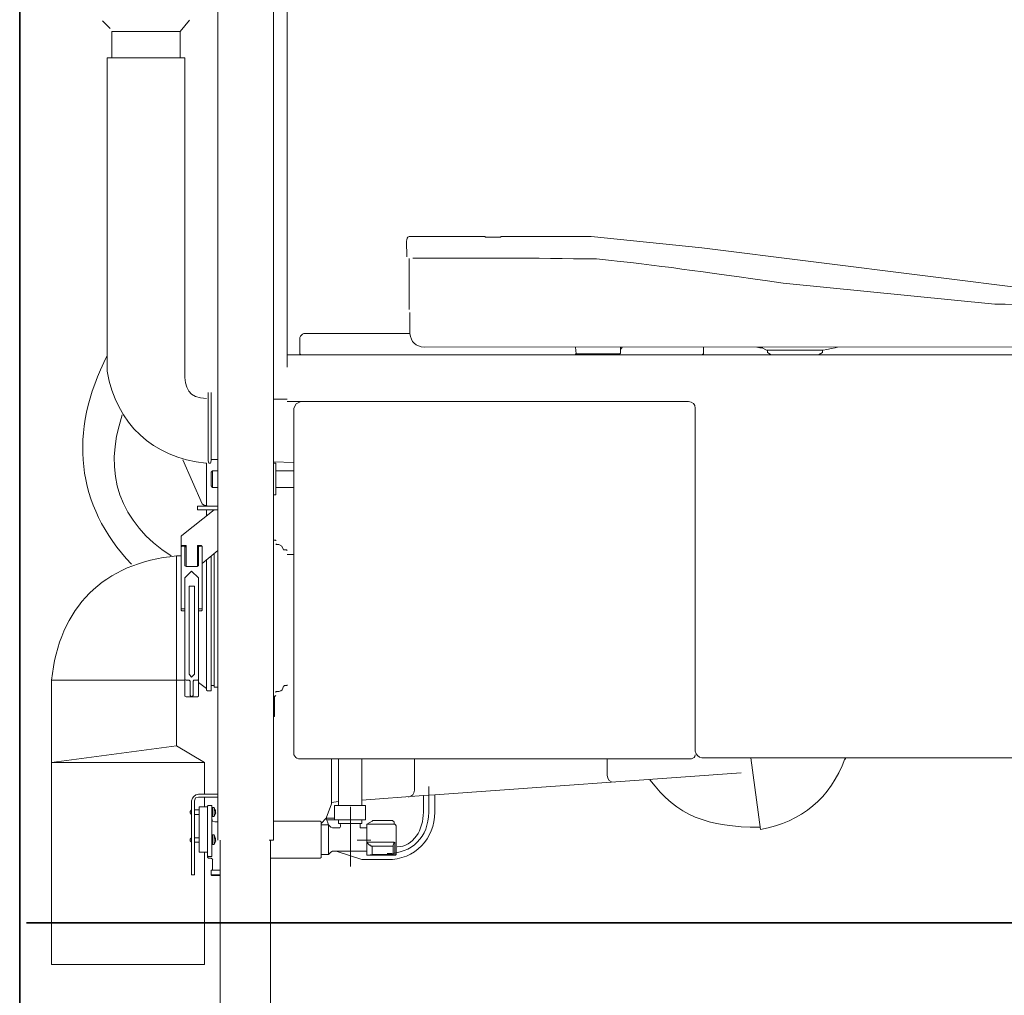
# Model space of a CAD drawing. Units: inches. Extents: x -2000 to 2482, y -655 to 2560.
# Drawn here: x -346 to 356, y 485 to 1181 of the extents above; entities that cross this region are included whole.
import ezdxf

# ---------------------------------------------------------------- set-up
doc = ezdxf.new("R2010")
doc.units = ezdxf.units.IN
doc.header["$MEASUREMENT"] = 0
doc.layers.add('图层 1', color=7, linetype='Continuous')

msp = doc.modelspace()

# ---------------------------------------------------------------- linework, layer by layer
at = {"layer": '图层 1', "color": 7, "lineweight": 9}
for points in [[(-164.68, 595.93), (-164.68, 1860.87)], [(-155.01, 932.94), (-155.01, 1862.13)], [(-204.38, 1614.39), (-204.38, 595.93)], [(-286.59, 1179.83), (-281.14, 1174.45)], [(-280.09, 1172.32), (-231.25, 1172.32), (-224.54, 1180.39)], [(-280.09, 1172.32), (-280.09, 1153.52)], [(-231.25, 1153.52), (-231.25, 1172.32)], [(-283.31, 1153.52), (-283.31, 930.04)], [(-228, 1153.52), (-283.31, 1153.52)], [(-13.84, 1025.67), (-13.84, 1026.19)], [(-2.56, 1025.67), (-13.84, 1025.67)], [(-2.56, 1026.19), (-2.56, 1025.67)], [(-68.04, 1010.44), (-68.04, 974.1)], [(-67.51, 956.91), (-67.51, 971.97)], [(-116.36, 956.91), (-116.36, 956.91)], [(-155.01, 941.88), (-145.36, 941.88)], [(-145.89, 942.93), (-145.89, 942.41), (-145.36, 941.88)], [(-145.36, 941.88), (-118.49, 941.88)], [(-145.36, 941.88), (-118.49, 941.88)], [(-145.36, 941.88), (140.77, 941.88)], [(-101.86, 941.88), (140.81, 941.88)], [(50.59, 947.23), (51.11, 942.41)], [(51.11, 942.41), (82.28, 942.41)], [(51.11, 942.41), (51.11, 942.41)], [(55.41, 941.88), (55.97, 942.41)], [(62.4, 941.88), (62.92, 942.41)], [(82.28, 942.41), (82.8, 942.93)], [(82.8, 942.93), (82.8, 947.23)], [(82.8, 945.62), (83.89, 947.23)], [(140.77, 941.88), (141.89, 942.41), (141.89, 942.93)], [(140.77, 941.88), (190.18, 941.88)], [(141.86, 947.23), (141.86, 942.93)], [(179.98, 947.23), (179.98, 947.23)], [(182.11, 946.7), (179.98, 947.23)], [(184.27, 946.7), (182.11, 946.7)], [(183.71, 946.7), (186.93, 945.1)], [(186.93, 945.1), (227.22, 945.1)], [(186.93, 945.1), (186.93, 945.1)], [(187.49, 944.57), (187.49, 945.1)], [(187.49, 944.57), (187.49, 943.49)], [(187.49, 943.49), (187.49, 943.49)], [(187.49, 943.49), (190.18, 941.88)], [(190.18, 941.88), (223.97, 941.88)], [(190.18, 941.88), (223.97, 941.88)], [(223.97, 941.88), (226.66, 943.49)], [(223.97, 941.88), (383.96, 941.88)], [(223.97, 941.88), (383.96, 941.88)], [(226.66, 945.1), (226.66, 944.57)], [(226.66, 943.49), (226.66, 944.57)], [(226.66, 943.49), (226.66, 943.49)], [(227.22, 945.1), (229.87, 945.62)], [(227.22, 945.1), (227.22, 945.1)], [(229.87, 945.62), (233.12, 946.18)], [(233.12, 946.18), (235.78, 946.7)], [(235.78, 946.7), (237.42, 947.23)], [(-211.37, 915.01), (-211.37, 866.13)], [(-209.23, 915.01), (-209.23, 866.13)], [(-155.01, 910.19), (-164.68, 910.19)], [(-155.01, 908.58), (-145.36, 908.58)], [(-145.36, 908.58), (-148.58, 906.94), (-150.18, 903.73)], [(-229.5, 867.02), (-215.66, 835.52)], [(-212.97, 864.52), (-212.97, 864.52)], [(-212.97, 864.52), (-212.97, 864.52)], [(-212.97, 864.52), (-212.97, 864.52)], [(-212.97, 864.52), (-212.97, 864.52)], [(-212.97, 864.52), (-212.97, 864.52)], [(-212.97, 864.52), (-212.97, 864.52)], [(-212.97, 864.52), (-212.45, 864.52)], [(-212.45, 864.52), (-212.45, 864.52)], [(-212.45, 864.52), (-212.45, 864.52)], [(-212.45, 864.52), (-212.45, 864.52)], [(-212.45, 864.52), (-212.45, 864.52)], [(-212.45, 864.52), (-212.45, 864.52)], [(-212.45, 834.44), (-212.45, 864.52)], [(-211.37, 866.13), (-210.84, 864.52)], [(-210.84, 864.52), (-209.72, 864.52)], [(-209.23, 866.13), (-209.76, 864.52)], [(-208.67, 867.21), (-209.23, 867.21), (-209.23, 866.65)], [(-208.67, 867.21), (-204.38, 867.21)], [(-204.38, 867.21), (-204.38, 867.74)], [(-150.18, 865.05), (-164.68, 865.6)], [(-163.08, 864.52), (-164.68, 864.52)], [(-163.08, 841.95), (-163.08, 864.52)], [(-208.15, 859.14), (-209.23, 858.06)], [(-209.23, 858.06), (-209.23, 848.41)], [(-208.15, 859.14), (-208.15, 847.33)], [(-208.15, 859.14), (-204.38, 859.14)], [(-150.18, 859.14), (-163.08, 859.14)], [(-208.15, 847.33), (-209.23, 848.41)], [(-208.15, 847.33), (-204.38, 847.33)], [(-163.08, 847.33), (-150.18, 847.33)], [(-163.08, 841.95), (-164.68, 841.95)], [(-207.07, 831.22), (-230.16, 812.95)], [(-204.38, 833.91), (-218.88, 833.91)], [(-218.88, 831.22), (-218.88, 833.91)], [(-204.38, 831.22), (-218.88, 831.22)], [(-215.66, 835.52), (-214.06, 834.44)], [(-212.97, 834.44), (-214.06, 834.44)], [(-212.97, 834.44), (-212.45, 833.91)], [(-212.45, 834.44), (-211.92, 833.91)], [(-212.45, 826.92), (-212.45, 831.22)], [(-207.07, 831.22), (-207.07, 831.22)], [(-207.07, 831.22), (-207.07, 831.22)], [(-207.07, 831.22), (-207.07, 831.22)], [(-230.16, 812.95), (-230.69, 812.42)], [(-230.69, 812.42), (-230.69, 805.96)], [(-163.6, 809.73), (-164.68, 809.73)], [(-163.08, 809.17), (-163.08, 809.73), (-163.6, 809.73)], [(-230.69, 805.96), (-230.16, 805.96)], [(-230.69, 805.96), (-230.69, 759.77)], [(-230.16, 805.44), (-230.69, 804.88)], [(-230.16, 805.96), (-229.64, 805.96)], [(-228, 805.44), (-230.16, 805.44)], [(-229.64, 805.96), (-229.64, 805.96)], [(-229.64, 805.96), (-229.08, 805.96)], [(-229.08, 805.96), (-229.08, 805.96)], [(-229.08, 805.96), (-228.56, 805.96)], [(-228.56, 805.96), (-228.56, 805.96)], [(-228.56, 805.96), (-228, 805.96)], [(-228, 805.96), (-228, 805.96)], [(-228, 805.96), (-228, 805.96)], [(-228, 805.96), (-227.47, 805.96)], [(-228, 805.44), (-228, 805.44)], [(-228, 805.44), (-228, 805.44)], [(-228, 805.44), (-228, 805.44)], [(-228, 805.44), (-228, 805.44)], [(-228, 805.44), (-228, 805.44)], [(-228, 805.44), (-228, 805.44)], [(-228, 805.44), (-228, 805.44)], [(-228, 805.44), (-228, 805.44)], [(-228, 805.44), (-228, 805.44)], [(-228, 805.44), (-228, 805.44)], [(-228, 805.44), (-228, 805.44)], [(-228, 805.44), (-228, 805.44)], [(-228, 805.44), (-228, 805.44)], [(-228, 805.44), (-228, 805.44)], [(-228, 805.44), (-228, 805.44)], [(-228, 805.44), (-228, 805.44)], [(-228, 805.44), (-228, 805.44)], [(-228, 805.44), (-228, 805.44)], [(-228, 805.44), (-228, 805.44)], [(-228, 805.44), (-228, 805.44)], [(-228, 805.44), (-228, 805.44)], [(-228, 805.44), (-228, 805.44)], [(-228, 805.44), (-228, 805.44)], [(-228, 805.44), (-228, 805.44)], [(-228, 805.44), (-228, 805.44)], [(-228, 805.44), (-228, 805.44)], [(-228, 805.44), (-228, 805.44)], [(-228, 805.44), (-228, 805.44)], [(-228, 805.44), (-228, 805.44)], [(-228, 805.44), (-228, 805.44)], [(-228, 805.44), (-228, 805.44)], [(-228, 805.44), (-228, 805.44)], [(-228, 805.44), (-228, 805.44)], [(-228, 805.44), (-228, 805.44)], [(-228, 805.44), (-228, 805.44)], [(-228, 805.44), (-228, 805.44)], [(-228, 805.44), (-228, 805.44)], [(-228, 805.44), (-228, 805.44)], [(-228, 805.44), (-228, 805.44)], [(-228, 805.44), (-228, 805.44)], [(-228, 805.44), (-228, 805.44)], [(-228, 805.44), (-228, 805.44)], [(-228, 805.44), (-228, 805.44)], [(-228, 805.44), (-228, 805.44)], [(-228, 805.44), (-228, 805.44)], [(-228, 805.44), (-228, 805.44)], [(-228, 805.44), (-228, 805.44)], [(-228, 805.44), (-228, 805.44)], [(-228, 805.44), (-228, 805.44)], [(-228, 805.44), (-228, 805.44)], [(-228, 805.44), (-228, 805.44)], [(-228, 805.44), (-228, 805.44)], [(-228, 805.44), (-228, 805.44)], [(-228, 805.44), (-228, 805.44)], [(-228, 805.44), (-228, 805.44)], [(-228, 805.44), (-228, 805.44)], [(-228, 805.44), (-228, 805.44)], [(-228, 805.44), (-228, 805.44)], [(-228, 805.44), (-228, 805.44)], [(-228, 805.44), (-228, 805.44)], [(-228, 805.44), (-228, 805.44)], [(-228, 805.44), (-228, 805.44)], [(-228, 805.44), (-228, 805.44)], [(-228, 805.44), (-228, 805.44)], [(-228, 805.44), (-228, 805.44)], [(-228, 805.44), (-228, 805.44)], [(-228, 805.44), (-228, 805.44)], [(-228, 805.44), (-228, 805.44)], [(-228, 805.44), (-228, 805.44)], [(-228, 805.44), (-228, 805.44)], [(-228, 805.44), (-228, 805.44)], [(-228, 805.44), (-228, 805.44)], [(-228, 805.44), (-228, 805.44)], [(-228, 805.44), (-228, 805.44)], [(-228, 805.44), (-228, 805.44)], [(-228, 805.44), (-228, 805.44)], [(-228, 805.44), (-228, 805.44)], [(-228, 805.44), (-228, 805.44)], [(-228, 805.44), (-228, 805.44)], [(-228, 805.44), (-228, 805.44)], [(-228, 805.44), (-228, 805.44)], [(-228, 805.44), (-228, 805.44)], [(-228, 805.44), (-228, 805.44)], [(-228, 805.44), (-228, 805.44)], [(-228, 805.44), (-228, 805.44)], [(-228, 805.44), (-228, 805.44)], [(-228, 805.44), (-228, 805.44)], [(-228, 805.44), (-228, 805.44)], [(-228, 805.44), (-228, 805.44)], [(-228, 805.44), (-228, 805.44)], [(-228, 805.44), (-228, 805.44)], [(-228, 805.44), (-228, 805.44)], [(-228, 805.44), (-228, 805.44)], [(-228, 805.44), (-228, 805.44)], [(-228, 805.44), (-228, 805.44)], [(-228, 805.44), (-228, 805.44)], [(-228, 805.44), (-228, 805.44)], [(-228, 805.44), (-228, 805.44)], [(-228, 805.44), (-228, 805.44)], [(-228, 805.44), (-228, 805.44)], [(-228, 805.44), (-228, 805.44)], [(-228, 805.44), (-228, 805.44)], [(-228, 805.44), (-228, 805.44)], [(-228, 805.44), (-228, 805.44)], [(-228, 805.44), (-228, 805.44)], [(-228, 804.88), (-228, 805.44)], [(-228, 804.88), (-228, 804.88)], [(-228, 804.88), (-228, 804.88)], [(-228, 804.88), (-228, 804.88)], [(-228, 804.88), (-228, 804.88)], [(-228, 804.88), (-228, 804.88)], [(-228, 804.88), (-228, 804.88)], [(-228, 804.88), (-228, 804.88)], [(-228, 804.88), (-228, 804.88)], [(-228, 804.88), (-228, 804.88)], [(-228, 804.88), (-228, 804.88)], [(-228, 804.88), (-228, 804.88)], [(-228, 804.88), (-228, 804.88)], [(-228, 804.88), (-228, 804.88)], [(-228, 804.88), (-228, 804.88)], [(-228, 804.88), (-228, 804.88)], [(-228, 804.88), (-228, 804.88)], [(-228, 804.88), (-228, 804.88)], [(-228, 804.88), (-228, 804.88)], [(-228, 804.88), (-228, 804.88)], [(-228, 804.88), (-228, 804.88)], [(-228, 804.88), (-228, 804.88)], [(-228, 804.88), (-228, 804.88)], [(-228, 804.88), (-228, 804.88)], [(-228, 804.88), (-228, 804.88)], [(-228, 804.88), (-228, 804.88)], [(-228, 804.88), (-228, 804.88)], [(-228, 804.88), (-228, 804.88)], [(-228, 804.88), (-228, 804.88)], [(-228, 804.88), (-228, 804.88)], [(-228, 804.88), (-228, 804.88)], [(-228, 804.88), (-228, 804.88)], [(-228, 804.88), (-228, 804.88)], [(-228, 804.88), (-228, 804.88)], [(-228, 804.88), (-228, 804.88)], [(-228, 804.88), (-228, 804.88)], [(-228, 804.88), (-228, 804.88)], [(-228, 804.88), (-228, 804.88)], [(-228, 804.88), (-228, 804.88)], [(-228, 804.88), (-228, 804.88)], [(-228, 804.88), (-228, 804.88)], [(-228, 804.88), (-228, 804.88)], [(-228, 804.88), (-228, 804.88)], [(-228, 804.88), (-228, 804.88)], [(-228, 804.88), (-228, 804.88)], [(-228, 804.88), (-228, 804.88)], [(-228, 804.88), (-228, 804.88)], [(-228, 804.88), (-228, 804.88)], [(-228, 804.88), (-228, 804.88)], [(-228, 804.88), (-228, 804.88)], [(-228, 804.88), (-228, 804.88)], [(-228, 804.88), (-228, 804.88)], [(-228, 804.88), (-228, 804.88)], [(-228, 804.88), (-228, 804.88)], [(-228, 804.88), (-228, 804.88)], [(-228, 804.88), (-228, 804.88)], [(-228, 804.88), (-228, 804.88)], [(-228, 804.88), (-228, 804.88)], [(-228, 804.88), (-228, 804.88)], [(-228, 804.88), (-228, 804.88)], [(-228, 804.88), (-228, 804.88)], [(-228, 804.88), (-228, 804.88)], [(-228, 804.88), (-228, 804.88)], [(-228, 804.88), (-228, 804.88)], [(-228, 804.88), (-228, 804.88)], [(-228, 804.88), (-228, 804.88)], [(-228, 804.88), (-228, 804.88)], [(-228, 804.88), (-228, 804.88)], [(-228, 804.88), (-228, 804.88)], [(-228, 804.88), (-228, 804.88)], [(-228, 804.88), (-228, 804.88)], [(-228, 804.88), (-228, 804.88)], [(-228, 804.88), (-228, 804.88)], [(-228, 804.88), (-228, 804.88)], [(-228, 804.88), (-228, 804.88)], [(-228, 804.88), (-228, 804.88)], [(-228, 804.88), (-228, 804.88)], [(-228, 804.88), (-228, 804.88)], [(-228, 804.88), (-228, 804.88)], [(-228, 804.88), (-228, 804.88)], [(-228, 804.88), (-228, 804.88)], [(-228, 804.88), (-228, 804.88)], [(-228, 804.88), (-228, 804.88)], [(-228, 804.88), (-228, 804.88)], [(-228, 804.88), (-228, 804.88)], [(-228, 804.88), (-228, 804.88)], [(-228, 804.88), (-228, 804.88)], [(-228, 804.88), (-228, 804.88)], [(-228, 804.88), (-228, 804.88)], [(-228, 804.88), (-228, 804.88)], [(-228, 804.88), (-228, 804.88)], [(-228, 804.88), (-228, 804.88)], [(-228, 804.88), (-228, 804.88)], [(-228, 804.88), (-228, 804.88)], [(-228, 804.88), (-228, 804.88)], [(-228, 804.88), (-228, 804.88)], [(-228, 804.88), (-228, 804.88)], [(-228, 804.88), (-228, 804.88)], [(-228, 804.88), (-228, 804.88)], [(-228, 804.88), (-228, 804.88)], [(-228, 804.88), (-228, 804.88)], [(-228, 804.88), (-228, 804.88)], [(-228, 804.88), (-228, 804.88)], [(-228, 804.88), (-228, 804.88)], [(-228, 804.88), (-228, 804.88)], [(-228, 804.88), (-228, 804.88)], [(-228, 804.88), (-228, 804.88)], [(-228, 804.88), (-228, 804.88)], [(-228, 804.88), (-228, 804.88)], [(-228, 804.88), (-228, 804.88)], [(-228, 804.88), (-228, 804.88)], [(-228, 804.88), (-228, 804.88)], [(-228, 804.88), (-228, 804.88)], [(-228, 804.88), (-228, 804.88)], [(-228, 804.88), (-228, 804.88)], [(-228, 804.88), (-228, 804.88)], [(-228, 804.88), (-228, 804.88)], [(-228, 804.88), (-228, 804.88)], [(-228, 804.88), (-228, 804.88)], [(-228, 804.88), (-228, 804.88)], [(-228, 804.88), (-228, 804.88)], [(-228, 804.88), (-228, 804.88)], [(-228, 804.88), (-228, 804.88)], [(-228, 804.88), (-228, 804.88)], [(-228, 804.88), (-228, 804.88)], [(-228, 804.88), (-228, 804.88)], [(-228, 804.88), (-228, 804.88)], [(-228, 804.88), (-228, 804.88)], [(-228, 804.88), (-228, 804.88)], [(-228, 804.88), (-228, 804.88)], [(-228, 804.88), (-228, 804.88)], [(-228, 804.88), (-228, 804.88)], [(-228, 804.88), (-228, 804.88)], [(-228, 804.88), (-228, 804.88)], [(-228, 804.88), (-228, 804.88)], [(-228, 804.88), (-228, 804.88)], [(-228, 804.88), (-228, 804.88)], [(-228, 804.88), (-228, 804.88)], [(-228, 804.88), (-228, 804.88)], [(-228, 804.88), (-228, 804.88)], [(-228, 804.88), (-228, 804.88)], [(-228, 804.88), (-228, 804.88)], [(-228, 804.88), (-228, 804.88)], [(-228, 804.35), (-228, 804.88)], [(-228, 804.88), (-227.47, 804.88)], [(-228, 804.35), (-228, 804.35)], [(-228, 804.35), (-228, 804.35)], [(-228, 804.35), (-228, 804.35)], [(-228, 804.35), (-228, 804.35)], [(-228, 804.35), (-228, 804.35)], [(-228, 804.35), (-228, 804.35)], [(-228, 804.35), (-228, 804.35)], [(-228, 804.35), (-228, 804.35)], [(-228, 804.35), (-228, 804.35)], [(-228, 804.35), (-228, 804.35)], [(-228, 804.35), (-228, 804.35)], [(-228, 804.35), (-228, 804.35)], [(-228, 804.35), (-228, 804.35)], [(-228, 804.35), (-228, 804.35)], [(-228, 804.35), (-228, 804.35)], [(-228, 804.35), (-228, 804.35)], [(-228, 804.35), (-228, 804.35)], [(-228, 804.35), (-228, 804.35)], [(-228, 804.35), (-228, 804.35)], [(-228, 804.35), (-228, 804.35)], [(-228, 804.35), (-228, 804.35)], [(-228, 804.35), (-228, 804.35)], [(-228, 804.35), (-228, 804.35)], [(-228, 804.35), (-228, 804.35)], [(-228, 804.35), (-228, 804.35)], [(-228, 804.35), (-228, 804.35)], [(-228, 804.35), (-228, 804.35)], [(-228, 804.35), (-228, 804.35)], [(-228, 804.35), (-228, 804.35)], [(-228, 804.35), (-228, 804.35)], [(-228, 804.35), (-228, 804.35)], [(-228, 804.35), (-228, 804.35)], [(-228, 804.35), (-228, 804.35)], [(-228, 804.35), (-228, 804.35)], [(-228, 804.35), (-228, 804.35)], [(-228, 804.35), (-228, 804.35)], [(-228, 804.35), (-228, 804.35)], [(-228, 804.35), (-228, 804.35)], [(-228, 804.35), (-228, 804.35)], [(-228, 804.35), (-228, 804.35)], [(-228, 804.35), (-228, 804.35)], [(-228, 804.35), (-228, 804.35)], [(-228, 804.35), (-228, 804.35)], [(-228, 804.35), (-228, 804.35)], [(-228, 804.35), (-228, 804.35)], [(-228, 804.35), (-228, 804.35)], [(-228, 804.35), (-228, 804.35)], [(-228, 804.35), (-228, 804.35)], [(-228, 804.35), (-228, 804.35)], [(-228, 804.35), (-228, 804.35)], [(-228, 804.35), (-228, 791.46)], [(-227.47, 805.96), (-227.47, 805.96)], [(-227.47, 805.96), (-227.47, 805.96)], [(-227.47, 805.96), (-227.47, 805.96)], [(-227.47, 805.96), (-227.47, 805.96)], [(-227.47, 805.96), (-227.47, 805.96)], [(-227.47, 805.96), (-227.47, 805.96)], [(-227.47, 805.96), (-227.47, 805.96)], [(-227.47, 805.96), (-227.47, 805.96)], [(-227.47, 805.96), (-227.47, 805.96)], [(-227.47, 805.96), (-227.47, 805.96)], [(-227.47, 805.96), (-227.47, 805.96)], [(-227.47, 805.96), (-227.47, 805.96)], [(-227.47, 805.96), (-227.47, 805.96)], [(-227.47, 805.96), (-227.47, 805.96)], [(-227.47, 805.44), (-227.47, 805.96)], [(-227.47, 805.96), (-226.95, 805.96)], [(-227.47, 805.96), (-226.95, 805.96)], [(-227.47, 805.44), (-227.47, 805.44)], [(-227.47, 805.44), (-227.47, 805.44)], [(-227.47, 805.44), (-227.47, 805.44)], [(-227.47, 805.44), (-227.47, 805.44)], [(-227.47, 805.44), (-227.47, 805.44)], [(-227.47, 805.44), (-227.47, 805.44)], [(-227.47, 805.44), (-227.47, 805.44)], [(-227.47, 805.44), (-227.47, 805.44)], [(-227.47, 805.44), (-227.47, 805.44)], [(-227.47, 805.44), (-227.47, 805.44)], [(-227.47, 805.44), (-227.47, 805.44)], [(-227.47, 805.44), (-227.47, 805.44)], [(-227.47, 805.44), (-227.47, 805.44)], [(-227.47, 805.44), (-227.47, 805.44)], [(-227.47, 805.44), (-227.47, 805.44)], [(-227.47, 805.44), (-227.47, 805.44)], [(-227.47, 805.44), (-227.47, 805.44)], [(-227.47, 805.44), (-227.47, 805.44)], [(-227.47, 805.44), (-227.47, 805.44)], [(-227.47, 805.44), (-227.47, 805.44)], [(-227.47, 805.44), (-227.47, 805.44)], [(-227.47, 805.44), (-227.47, 805.44)], [(-227.47, 805.44), (-227.47, 805.44)], [(-227.47, 805.44), (-227.47, 805.44)], [(-227.47, 805.44), (-227.47, 805.44)], [(-227.47, 805.44), (-227.47, 805.44)], [(-227.47, 805.44), (-227.47, 805.44)], [(-227.47, 805.44), (-227.47, 805.44)], [(-227.47, 805.44), (-227.47, 805.44)], [(-227.47, 805.44), (-227.47, 805.44)], [(-227.47, 805.44), (-227.47, 805.44)], [(-227.47, 805.44), (-227.47, 805.44)], [(-227.47, 805.44), (-227.47, 805.44)], [(-227.47, 805.44), (-227.47, 805.44)], [(-227.47, 805.44), (-227.47, 805.44)], [(-227.47, 805.44), (-227.47, 805.44)], [(-227.47, 805.44), (-227.47, 805.44)], [(-227.47, 805.44), (-227.47, 805.44)], [(-227.47, 805.44), (-227.47, 805.44)], [(-227.47, 805.44), (-227.47, 805.44)], [(-227.47, 805.44), (-227.47, 805.44)], [(-227.47, 805.44), (-227.47, 805.44)], [(-227.47, 805.44), (-227.47, 805.44)], [(-227.47, 805.44), (-227.47, 805.44)], [(-227.47, 804.88), (-227.47, 805.44)], [(-227.47, 804.88), (-227.47, 804.88)], [(-227.47, 804.88), (-227.47, 804.88)], [(-227.47, 804.88), (-227.47, 804.88)], [(-227.47, 804.88), (-227.47, 804.88)], [(-227.47, 804.88), (-227.47, 804.88)], [(-227.47, 804.88), (-227.47, 804.88)], [(-226.95, 805.96), (-226.95, 805.96)], [(-226.95, 805.96), (-226.95, 805.96)], [(-226.95, 805.96), (-226.95, 805.96)], [(-226.95, 805.96), (-226.95, 805.96)], [(-226.95, 805.96), (-226.95, 805.96)], [(-226.95, 805.96), (-226.95, 805.96)], [(-226.95, 805.96), (-226.95, 805.96)], [(-226.95, 805.96), (-226.95, 805.96)], [(-226.95, 805.96), (-226.95, 805.96)], [(-226.95, 805.96), (-226.95, 805.96)], [(-226.95, 805.96), (-226.95, 805.96)], [(-226.95, 805.96), (-226.95, 805.96)], [(-226.95, 805.96), (-226.95, 805.96)], [(-226.95, 805.96), (-226.95, 805.96)], [(-226.95, 805.96), (-226.95, 805.96)], [(-226.95, 805.96), (-226.95, 805.96)], [(-226.95, 805.96), (-226.95, 805.96)], [(-226.95, 805.96), (-226.95, 805.96)], [(-226.95, 805.96), (-226.95, 790.94)], [(-218.88, 790.94), (-218.88, 805.96)], [(-218.88, 805.96), (-216.19, 805.96)], [(-218.88, 805.96), (-218.35, 804.88)], [(-217.83, 805.44), (-218.35, 804.88)], [(-218.35, 804.35), (-218.35, 804.88)], [(-218.35, 791.46), (-218.35, 804.35)], [(-216.19, 805.44), (-217.83, 805.44)], [(-215.66, 804.88), (-216.19, 805.96)], [(-215.66, 804.88), (-215.66, 805.44), (-216.19, 805.44)], [(-215.66, 804.88), (-215.66, 759.77)], [(-215.66, 793.07), (-204.38, 802.22)], [(-163.08, 807.04), (-162.52, 806.52)], [(-160.91, 806.52), (-162.52, 806.52)], [(-157.7, 802.75), (-158.78, 805.44), (-160.91, 806.52)], [(-157.7, 802.75), (-157.17, 802.75)], [(-157.17, 802.75), (-155.53, 802.75)], [(-155.01, 802.22), (-155.53, 802.75)], [(-233.9, 709.8), (-233.9, 798.45)], [(-230.69, 798.45), (-233.9, 798.45)], [(-212.45, 702.81), (-212.45, 795.76)], [(-209.23, 702.81), (-209.23, 797.92)], [(-207.07, 704.98), (-207.07, 800.06)], [(-150.18, 799.53), (-155.01, 799.53)], [(-226.95, 790.94), (-228, 791.46)], [(-228, 782.86), (-223.14, 787.69), (-218.35, 782.86)], [(-218.88, 790.94), (-226.95, 790.94)], [(-219.44, 790.94), (-218.35, 791.46)], [(-215.66, 793.07), (-215.66, 793.07)], [(-228, 699.07), (-228, 782.86)], [(-218.35, 699.07), (-218.35, 782.86)], [(-224.78, 714.1), (-224.78, 776.96)], [(-224.78, 776.96), (-221.04, 776.96)], [(-221.04, 776.96), (-221.04, 714.1)], [(-230.16, 760.85), (-230.69, 760.85)], [(-230.16, 759.24), (-230.69, 759.77)], [(-228.56, 760.85), (-230.16, 760.85)], [(-230.16, 759.24), (-228, 759.24)], [(-228.56, 760.85), (-228, 760.85)], [(-217.83, 760.85), (-218.35, 760.85)], [(-218.35, 759.24), (-216.19, 759.24)], [(-216.19, 760.85), (-217.83, 760.85)], [(-216.19, 760.85), (-216.19, 760.85)], [(-216.19, 760.85), (-216.19, 760.85)], [(-216.19, 760.85), (-215.66, 760.85)], [(-216.19, 759.24), (-215.66, 759.77)], [(-228, 709.8), (-323.04, 709.8)], [(-323.04, 709.8), (-323.04, 651.28)], [(-233.9, 663.09), (-233.9, 709.8)], [(-228, 710.89), (-228, 710.36), (-226.95, 709.8)], [(-226.95, 709.8), (-224.78, 709.8)], [(-224.78, 714.1), (-223.18, 711.97)], [(-224.78, 709.8), (-224.26, 709.28)], [(-224.26, 709.28), (-224.26, 699.07)], [(-221.04, 714.1), (-223.18, 711.97)], [(-221.57, 709.8), (-222.09, 709.28)], [(-222.09, 709.28), (-222.09, 699.07)], [(-221.57, 709.8), (-218.88, 709.8)], [(-218.88, 709.8), (-218.35, 710.36), (-218.35, 710.89)], [(-218.35, 708.19), (-212.45, 703.9)], [(-212.45, 703.37), (-212.45, 703.9)], [(-212.45, 702.81), (-211.92, 702.29)], [(-211.92, 702.29), (-209.76, 702.29)], [(-209.76, 702.29), (-209.23, 702.29), (-209.23, 702.81)], [(-208.67, 706.06), (-209.23, 706.06)], [(-208.67, 706.06), (-207.07, 706.06)], [(-207.07, 706.06), (-207.07, 706.06)], [(-207.07, 704.98), (-206.54, 704.98)], [(-206.54, 704.98), (-204.38, 704.98)], [(-204.38, 704.98), (-204.38, 704.98)], [(-157.17, 706.06), (-155.53, 706.06)], [(-228, 699.07), (-228, 698.52), (-226.95, 697.99)], [(-226.95, 697.99), (-223.18, 697.99)], [(-224.26, 699.07), (-223.14, 697.99)], [(-222.09, 699.07), (-223.18, 697.99)], [(-218.88, 697.99), (-223.18, 697.99)], [(-218.88, 697.99), (-218.35, 698.52), (-218.35, 699.07)], [(-218.88, 697.99), (-218.88, 697.99)], [(-163.6, 698.52), (-164.68, 698.52)], [(-164.12, 684.02), (-164.12, 698.52)], [(-163.6, 698.52), (-163.08, 699.07)], [(-160.91, 701.77), (-162.52, 701.77)], [(-164.68, 684.02), (-164.68, 684.02)], [(-164.12, 684.02), (-164.68, 684.02)], [(-164.12, 684.02), (-164.12, 684.02)], [(-233.9, 663.09), (-323, 651.28)], [(-214.06, 651.28), (-233.9, 663.09)], [(135.95, 659.31), (135.95, 664.17)], [(-123.35, 621.72), (-123.35, 653.93)], [(-118.49, 620.63), (-118.49, 653.93)], [(-101.86, 620.63), (-101.86, 653.93)], [(175.68, 654.49), (182.63, 603.42)], [(243.32, 654.49), (242.77, 653.41)], [(-214.06, 651.28), (-323.04, 651.28)], [(-323.04, 651.28), (-323.04, 507.28)], [(-214.06, 649.63), (-214.06, 651.28)], [(-214.06, 647.5), (-214.06, 649.63)], [(-214.06, 645.89), (-214.06, 647.5)], [(-214.06, 643.73), (-214.06, 645.89)], [(-214.06, 642.12), (-214.06, 643.73)], [(-214.06, 639.99), (-214.06, 642.12)], [(-214.06, 638.38), (-214.06, 639.99)], [(-49.8, 628.18), (168.69, 643.73)], [(-214.06, 636.22), (-214.06, 638.38)], [(-214.06, 634.61), (-214.06, 636.22)], [(-214.06, 632.48), (-214.06, 634.61)], [(-214.06, 630.31), (-214.06, 632.48)], [(-54.09, 615.81), (-54.09, 634.07)], [(-218.35, 626.54), (-220.48, 626.01), (-221.04, 623.88)], [(-204.38, 628.7), (-218.35, 628.7)], [(-204.38, 626.54), (-218.35, 626.54)], [(-214.06, 628.7), (-214.06, 630.31)], [(-214.06, 626.01), (-214.06, 626.54)], [(-214.06, 625.49), (-214.06, 626.01)], [(-214.06, 624.93), (-214.06, 625.49)], [(-214.06, 624.41), (-214.06, 624.93)], [(-101.86, 624.41), (-57.83, 627.62)], [(-57.83, 627.62), (-49.8, 628.18)], [(-57.83, 627.62), (-49.8, 628.18)], [(-57.83, 615.81), (-57.83, 627.62)], [(-223.18, 623.88), (-223.18, 574.44)], [(-221.04, 574.44), (-221.04, 623.88)], [(-217.83, 619.58), (-217.83, 619.02)], [(-211.92, 619.58), (-217.83, 619.58)], [(-217.83, 619.02), (-217.83, 587.89)], [(-214.06, 623.88), (-214.06, 624.41)], [(-214.06, 623.32), (-214.06, 623.88)], [(-214.06, 622.8), (-214.06, 623.32)], [(-214.06, 622.24), (-214.06, 622.8)], [(-214.06, 621.72), (-214.06, 622.24)], [(-214.06, 621.19), (-214.06, 621.72)], [(-214.06, 620.11), (-214.06, 621.19)], [(-214.06, 619.58), (-214.06, 620.11)], [(-211.37, 620.63), (-211.92, 620.11)], [(-211.92, 620.11), (-211.92, 584.64)], [(-211.92, 619.02), (-211.92, 619.58)], [(-210.84, 620.63), (-211.37, 620.63)], [(-210.84, 620.63), (-210.84, 620.63)], [(-210.84, 620.63), (-210.84, 620.63)], [(-210.28, 620.63), (-210.84, 620.63)], [(-210.28, 620.63), (-210.28, 620.63)], [(-210.28, 620.63), (-210.28, 620.63)], [(-209.76, 620.63), (-210.28, 620.63)], [(-209.76, 620.63), (-209.76, 620.63)], [(-209.76, 620.63), (-209.76, 620.63)], [(-209.76, 620.63), (-209.76, 620.63)], [(-209.23, 620.63), (-209.76, 620.63)], [(-209.23, 620.63), (-209.23, 620.63)], [(-208.67, 620.11), (-208.67, 620.63), (-209.23, 620.63)], [(-208.67, 620.11), (-208.67, 584.64)], [(-208.15, 619.02), (-208.15, 612.6)], [(-208.15, 619.02), (-207.07, 619.02)], [(-207.07, 612.6), (-207.07, 619.02)], [(-206.02, 616.33), (-207.07, 619.02)], [(-127.09, 611.51), (-123.35, 621.72)], [(-123.35, 622.8), (-118.49, 623.32)], [(-121.18, 610.43), (-121.18, 620.63)], [(-121.18, 620.63), (-99.17, 620.63)], [(-109.93, 577.13), (-109.93, 619.58)], [(-99.17, 610.43), (-99.17, 620.63)], [(-224.26, 616.33), (-223.14, 617.42)], [(-224.26, 616.33), (-224.26, 615.29)], [(-224.26, 615.29), (-223.14, 614.2)], [(-217.83, 617.42), (-221.04, 617.42)], [(-217.83, 614.2), (-221.04, 614.2)], [(-208.15, 617.42), (-208.67, 617.42)], [(-208.67, 614.2), (-208.15, 614.2)], [(-208.67, 610.99), (-208.15, 609.35), (-206.54, 608.82)], [(-208.15, 612.6), (-207.07, 612.6)], [(-207.07, 612.6), (-205.98, 615.29)], [(-206.02, 617.42), (-206.02, 616.89)], [(-206.02, 616.33), (-206.02, 616.89)], [(-206.02, 616.33), (-206.02, 616.33)], [(-206.02, 616.33), (-206.02, 615.81)], [(-206.02, 614.73), (-206.02, 615.81)], [(-206.02, 615.29), (-206.02, 615.29)], [(-206.02, 615.29), (-206.02, 615.29)], [(-206.02, 615.29), (-206.02, 615.29)], [(-206.02, 615.29), (-206.02, 614.73)], [(-130.86, 607.74), (-127.09, 611.51)], [(-127.09, 611.51), (-125.48, 606.69)], [(-127.09, 611.51), (-121.18, 611.51)], [(-206.54, 608.82), (-206.54, 608.82)], [(-206.54, 608.82), (-206.54, 608.82)], [(-206.02, 608.82), (-206.54, 608.82)], [(-206.02, 608.82), (-206.02, 608.82)], [(-206.02, 608.82), (-206.02, 608.82)], [(-205.46, 608.82), (-206.02, 608.82)], [(-205.46, 608.82), (-205.46, 608.82)], [(-204.94, 608.82), (-205.46, 608.82)], [(-204.94, 608.82), (-204.94, 608.82)], [(-204.94, 608.82), (-204.94, 608.82)], [(-204.38, 608.82), (-204.94, 608.82)], [(-204.38, 608.82), (-204.38, 608.82)], [(-164.12, 609.35), (-164.68, 609.35)], [(-155.01, 609.35), (-164.68, 609.35)], [(-131.38, 609.35), (-164.68, 609.35)], [(-163.08, 609.35), (-164.12, 609.35)], [(-162.52, 609.35), (-163.08, 609.35)], [(-161.43, 609.35), (-162.52, 609.35)], [(-160.91, 609.35), (-161.43, 609.35)], [(-159.83, 609.35), (-160.91, 609.35)], [(-159.3, 609.35), (-159.83, 609.35)], [(-158.22, 609.35), (-159.3, 609.35)], [(-157.7, 609.35), (-158.22, 609.35)], [(-156.61, 609.35), (-157.7, 609.35)], [(-156.09, 609.35), (-156.61, 609.35)], [(-155.01, 609.35), (-156.09, 609.35)], [(-131.38, 609.35), (-130.86, 608.82)], [(-130.86, 583.59), (-130.86, 608.82)], [(-130.86, 606.69), (-125.48, 606.69)], [(-126.56, 610.43), (-121.18, 610.43)], [(-125.48, 585.73), (-125.48, 606.69)], [(-125.48, 606.69), (-123.87, 605.05)], [(-123.87, 605.05), (-122.79, 604.52)], [(-117.97, 604.52), (-122.79, 604.52)], [(-121.18, 610.43), (-99.17, 610.43)], [(-118.49, 610.43), (-118.49, 607.74)], [(-101.86, 610.43), (-118.49, 610.43)], [(-102.38, 607.74), (-118.49, 607.74)], [(-116.88, 606.69), (-117.44, 607.74), (-117.97, 607.74)], [(-117.97, 604.52), (-117.44, 604.52), (-116.88, 605.61)], [(-116.88, 605.61), (-116.88, 606.69)], [(-102.38, 607.74), (-102.94, 607.74), (-102.94, 606.69)], [(-102.94, 605.61), (-102.94, 606.69)], [(-102.94, 605.61), (-102.94, 604.52), (-102.38, 604.52)], [(-102.38, 607.74), (-101.86, 607.74)], [(-102.38, 604.52), (-98.12, 604.52)], [(-101.86, 610.43), (-101.86, 607.74)], [(-101.86, 607.74), (-101.86, 607.74)], [(-94.35, 609.35), (-98.12, 607.21)], [(-98.12, 585.2), (-98.12, 607.21)], [(-98.12, 607.21), (-78.24, 607.21)], [(-93.82, 609.91), (-94.35, 609.35)], [(-93.82, 609.91), (-79.85, 609.91)], [(-78.76, 608.82), (-79.32, 609.35), (-79.85, 609.91)], [(-78.76, 608.82), (-78.76, 607.21)], [(-77.16, 606.13), (-77.72, 606.69), (-78.24, 607.21)], [(-77.16, 585.73), (-77.16, 606.13)], [(-224.26, 596.45), (-223.14, 597.54)], [(-217.83, 597.54), (-221.04, 597.54)], [(-208.15, 597.54), (-208.67, 597.54)], [(-208.15, 599.7), (-208.15, 592.71)], [(-208.15, 599.7), (-207.07, 599.7)], [(-207.07, 592.71), (-207.07, 599.7)], [(-206.02, 596.45), (-207.07, 599.7)], [(-206.02, 596.45), (-206.02, 597.54)], [(-206.02, 597.54), (-206.02, 597.54)], [(-224.26, 596.45), (-224.26, 595.4)], [(-224.26, 595.4), (-223.14, 594.32)], [(-217.83, 594.32), (-221.04, 594.32)], [(-217.83, 590.55), (-217.83, 590.55)], [(-208.67, 594.32), (-208.15, 594.32)], [(-208.15, 592.71), (-207.07, 592.71)], [(-207.07, 592.71), (-205.98, 595.4)], [(-206.02, 596.45), (-206.02, 596.45)], [(-206.02, 596.45), (-206.02, 595.93)], [(-206.02, 595.93), (-206.02, 595.93)], [(-206.02, 595.4), (-206.02, 595.93)], [(-206.02, 595.4), (-206.02, 595.93)], [(-206.02, 595.4), (-206.02, 595.4)], [(-206.02, 595.4), (-206.02, 595.4)], [(-202.77, 344), (-202.77, 595.93)], [(-164.68, 595.93), (-167.9, 595.93)], [(-166.82, 344), (-166.82, 595.93)], [(-105.07, 595.93), (-95.43, 595.93)], [(-98.12, 594.32), (-78.76, 594.32)], [(-98.12, 593.8), (-98.12, 594.32)], [(-98.12, 593.8), (-98.12, 593.8)], [(-98.12, 593.8), (-98.12, 593.8)], [(-97.56, 593.8), (-98.12, 593.8)], [(-97.56, 593.8), (-97.56, 593.8)], [(-97.56, 593.24), (-97.56, 593.8)], [(-97.56, 593.24), (-97.56, 593.24)], [(-97.04, 593.24), (-97.56, 593.24)], [(-97.04, 593.24), (-97.04, 593.24)], [(-97.04, 592.71), (-97.04, 593.24)], [(-96.48, 592.71), (-97.04, 592.71)], [(-96.48, 592.71), (-96.48, 592.71)], [(-96.48, 592.71), (-96.48, 592.71)], [(-96.48, 592.71), (-96.48, 592.71)], [(-96.48, 592.19), (-96.48, 592.71)], [(-95.95, 592.19), (-96.48, 592.19)], [(-95.95, 592.19), (-95.95, 592.19)], [(-95.95, 592.19), (-95.95, 592.19)], [(-95.95, 592.19), (-95.95, 592.19)], [(-95.95, 592.19), (-95.95, 592.19)], [(-95.43, 592.19), (-95.95, 592.19)], [(-95.43, 592.19), (-95.43, 592.19)], [(-95.43, 591.63), (-95.43, 592.19)], [(-95.43, 591.63), (-95.43, 591.63)], [(-95.43, 591.63), (-95.43, 591.63)], [(-94.87, 591.63), (-95.43, 591.63)], [(-94.87, 591.63), (-94.87, 591.63)], [(-94.87, 591.63), (-94.87, 591.63)], [(-94.87, 591.63), (-94.87, 591.63)], [(-94.87, 591.63), (-94.87, 591.63)], [(-94.87, 591.63), (-94.87, 591.63)], [(-94.35, 591.63), (-94.87, 591.63)], [(-94.35, 591.63), (-94.35, 591.63)], [(-94.35, 591.63), (-94.35, 591.63)], [(-94.35, 591.63), (-94.35, 591.63)], [(-94.35, 591.63), (-94.35, 591.63)], [(-94.35, 585.73), (-94.35, 591.63)], [(-94.35, 591.63), (-79.32, 591.63)], [(-79.32, 592.19), (-78.76, 594.32)], [(-79.32, 591.63), (-79.32, 592.19)], [(-79.32, 586.25), (-79.32, 591.63)], [(-78.24, 585.73), (-78.24, 594.32)], [(-217.83, 587.89), (-217.83, 587.33)], [(-211.92, 587.33), (-217.83, 587.33)], [(-214.06, 507.28), (-214.06, 587.33)], [(-211.92, 587.33), (-211.92, 587.89)], [(-211.92, 584.64), (-211.37, 584.12)], [(-211.92, 584.64), (-211.92, 583.59)], [(-211.92, 583.59), (-211.37, 583.59), (-211.37, 583.04)], [(-209.23, 584.12), (-211.37, 584.12)], [(-211.37, 583.04), (-210.84, 583.04)], [(-210.84, 583.04), (-210.84, 583.04)], [(-210.84, 583.04), (-210.84, 583.04)], [(-210.84, 583.04), (-210.28, 583.04)], [(-210.28, 583.04), (-210.28, 583.04)], [(-210.28, 583.04), (-210.28, 583.04)], [(-210.28, 583.04), (-209.76, 583.04)], [(-209.76, 583.04), (-209.76, 583.04)], [(-209.76, 583.04), (-209.76, 583.04)], [(-209.76, 583.04), (-209.76, 583.04)], [(-209.76, 583.04), (-209.23, 583.04)], [(-209.23, 584.12), (-208.67, 584.12), (-208.67, 584.64)], [(-209.23, 583.04), (-209.23, 583.04)], [(-209.23, 583.04), (-208.12, 581.95)], [(-155.01, 583.04), (-166.82, 583.04)], [(-131.38, 583.04), (-166.78, 583.04)], [(-130.86, 583.59), (-131.38, 583.04)], [(-125.48, 585.73), (-130.86, 585.73)], [(-125.48, 585.73), (-123.87, 587.33)], [(-122.79, 587.89), (-123.87, 587.33)], [(-98.12, 587.89), (-122.79, 587.89)], [(-120.1, 587.89), (-101.82, 581.95)], [(-98.12, 585.2), (-78.24, 585.2)], [(-94.35, 585.73), (-97.56, 585.2)], [(-79.85, 585.73), (-94.35, 585.73)], [(-79.85, 585.73), (-79.32, 585.73), (-79.32, 586.25)], [(-79.32, 585.73), (-78.2, 585.2)], [(-78.24, 585.2), (-77.72, 585.2), (-77.16, 585.73)], [(-323.04, 581.43), (-323.04, 581.43)], [(-214.06, 581.43), (-214.06, 581.43)], [(-208.15, 581.95), (-208.15, 581.43)], [(-208.15, 581.43), (-208.15, 580.9)], [(-208.15, 580.9), (-208.15, 580.34)], [(-208.15, 580.34), (-208.15, 579.82)], [(-208.15, 579.82), (-208.15, 579.3)], [(-208.15, 579.3), (-208.15, 578.74)], [(-208.15, 578.74), (-208.15, 577.64)], [(-208.15, 577.65), (-208.15, 577.13)], [(-208.15, 577.13), (-208.15, 576.61)], [(-208.15, 576.61), (-208.15, 576.05)], [(-208.15, 576.05), (-208.15, 575.52)], [(-109.93, 577.13), (-109.93, 577.13)], [(-83.62, 581.95), (-101.86, 581.95)], [(-223.18, 574.44), (-223.18, 571.23)], [(-221.04, 571.23), (-223.18, 571.23)], [(-221.04, 571.23), (-221.04, 574.44)], [(-208.67, 574.44), (-209.23, 574.44), (-209.23, 573.92)], [(-209.23, 573.92), (-209.23, 573.92)], [(-209.23, 573.92), (-209.23, 573.36)], [(-209.23, 573.36), (-209.23, 573.36)], [(-209.23, 573.36), (-209.23, 573.36)], [(-209.23, 573.36), (-209.23, 572.83)], [(-209.23, 572.83), (-209.23, 572.83)], [(-209.23, 572.83), (-209.23, 572.31)], [(-209.23, 572.31), (-209.23, 572.31)], [(-209.23, 572.31), (-209.23, 571.75)], [(-209.23, 571.75), (-209.23, 571.75)], [(-209.23, 571.75), (-209.23, 571.75)], [(-209.23, 571.75), (-209.23, 571.23)], [(-209.23, 571.23), (-202.77, 571.23)], [(-209.23, 571.23), (-208.67, 570.7)], [(-208.67, 574.44), (-208.15, 574.44), (-208.15, 575)], [(-208.67, 574.44), (-202.77, 574.44)], [(-208.67, 570.7), (-202.77, 570.7)], [(-208.15, 575.52), (-208.15, 575)], [(-323.04, 507.28), (-214.06, 507.28)]]:
    msp.add_lwpolyline(points, dxfattribs=at)
at = {"layer": '图层 1', "color": 7, "lineweight": 35}
for points in [[(-345.75, 1778.79), (-345.75, 339.18)], [(-341, 536.84), (725.83, 536.84)]]:
    msp.add_lwpolyline(points, dxfattribs=at)
at = {"layer": '图层 1', "color": 7, "lineweight": 9}
for points, knots in [([(-212.45, 910.71), (-225.52, 911.03), (-228, 917.84), (-228, 930.04), (-228, 930.04), (-228, 1153.52), (-228, 1153.52)], [0, 0, 0, 0, 1, 1, 1, 2, 2, 2, 2]), ([(-13.84, 1026.19), (-13.84, 1026.19), (-68.04, 1026.19), (-68.04, 1026.19), (-69.36, 1025.81), (-69.82, 1024.1), (-69.92, 1022.7), (-69.92, 1022.7), (-69.64, 1011.55), (-69.64, 1011.55)], [0, 0, 0, 0, 1, 1, 1, 2, 2, 2, 3, 3, 3, 3]), ([(-57.31, 947.23), (-57.31, 947.23), (506.36, 947.51), (506.36, 947.51), (506.36, 947.51), (511.71, 974.1), (511.71, 974.1), (512.27, 977.4), (510.83, 979.37), (507.41, 980), (507.41, 980), (379.67, 988.07), (379.67, 988.07), (379.67, 988.07), (140.77, 1018.16), (140.77, 1018.16), (140.77, 1018.16), (61.87, 1026.19), (61.87, 1026.19), (61.87, 1026.19), (-2.56, 1026.19), (-2.56, 1026.19)], [0, 0, 0, 0, 1, 1, 1, 2, 2, 2, 3, 3, 3, 4, 4, 4, 5, 5, 5, 6, 6, 6, 7, 7, 7, 7]), ([(511.71, 974.1), (511.71, 974.1), (468.77, 974.62), (468.77, 974.62), (429.07, 976.4), (389.34, 977.49), (349.58, 977.87), (349.58, 977.87), (198.74, 992.9), (198.74, 992.9), (136.06, 1001.49), (113.13, 1005.4), (65.61, 1010.09), (21.97, 1010.75), (-21.7, 1010.93), (-65.35, 1010.61)], [0, 0, 0, 0, 1, 1, 1, 2, 2, 2, 3, 3, 3, 4, 4, 4, 5, 5, 5, 5]), ([(-67.51, 956.91), (-67.51, 956.91), (-143.16, 956.91), (-143.16, 956.91), (-144.42, 956.36), (-145.33, 955.47), (-145.89, 954.22), (-145.89, 954.22), (-145.89, 942.93), (-145.89, 942.93)], [0, 0, 0, 0, 1, 1, 1, 2, 2, 2, 3, 3, 3, 3]), ([(243.32, 654.49), (243.32, 654.49), (385.57, 654.49), (385.57, 654.49), (399.2, 655.05), (408.49, 661.69), (413.49, 674.37), (413.49, 674.37), (496.16, 935.98), (496.16, 935.98), (496.47, 939.58), (494.87, 941.55), (491.3, 941.88), (491.3, 941.88), (417.79, 941.88), (417.79, 941.88)], [0, 0, 0, 0, 1, 1, 1, 2, 2, 2, 3, 3, 3, 4, 4, 4, 5, 5, 5, 5]), ([(135.95, 661.02), (135.95, 661.02), (135.95, 903.73), (135.95, 903.73), (135.85, 906.73), (134.24, 908.34), (131.13, 908.58), (131.13, 908.58), (-145.36, 908.58), (-145.36, 908.58)], [0, 0, 0, 0, 1, 1, 1, 2, 2, 2, 3, 3, 3, 3]), ([(-150.18, 903.73), (-150.18, 903.73), (-150.18, 656.62), (-150.18, 656.62), (-149.59, 655.19), (-148.51, 654.28), (-146.97, 653.93), (-146.97, 653.93), (133.26, 653.93), (133.26, 653.93)], [0, 0, 0, 0, 1, 1, 1, 2, 2, 2, 3, 3, 3, 3]), ([(-68.6, 626.54), (-65.8, 626.99), (-64.37, 628.6), (-64.3, 631.38), (-64.3, 631.38), (-64.3, 653.93), (-64.3, 653.93)], [0, 0, 0, 0, 1, 1, 1, 2, 2, 2, 2]), ([(73.13, 653.93), (73.13, 653.93), (73.13, 642.12), (73.13, 642.12), (73.44, 638.8), (75.22, 637.19), (78.51, 637.3)], [0, 0, 0, 0, 1, 1, 1, 2, 2, 2, 2]), ([(135.95, 659.31), (136.51, 656.62), (138.12, 655.01), (140.81, 654.49), (140.81, 654.49), (243.32, 654.49), (243.32, 654.49)], [0, 0, 0, 0, 1, 1, 1, 2, 2, 2, 2]), ([(-83.62, 581.95), (-63.81, 581.95), (-49.8, 596.73), (-49.8, 615.81), (-49.8, 615.81), (-49.8, 628.18), (-49.8, 628.18)], [0, 0, 0, 0, 1, 1, 1, 2, 2, 2, 2])]:
    msp.add_open_spline(points, degree=3, knots=knots, dxfattribs=at)
for points in [[(-67.51, 956.91), (-66.71, 950.9), (-63.32, 947.68), (-57.31, 947.23)], [(-283.31, 941.32), (-311.23, 886.57), (-305.92, 834.68), (-266.12, 792.54)], [(50.59, 941.88), (50.41, 942.41), (50.59, 942.58), (51.11, 942.41)], [(-283.31, 930.04), (-276.6, 892.23), (-251.16, 868.7), (-212.97, 864.52)], [(-272.58, 898.9), (-286.77, 857.66), (-274.4, 821.86), (-237.68, 798.45)], [(-233.9, 798.45), (-285.93, 793.57), (-317.73, 761.85), (-323, 709.8)], [(-160.91, 701.77), (-158.92, 702.15), (-157.84, 703.41), (-157.7, 705.5)], [(-157.17, 706.06), (-156.96, 705.52), (-157.14, 705.33), (-157.7, 705.5)], [(-155.53, 706.06), (-155.01, 705.87), (-154.8, 706.06), (-155.01, 706.59)], [(-162.52, 701.77), (-163.04, 701.94), (-163.25, 701.77), (-163.08, 701.21)], [(133.26, 653.93), (134.94, 654.16), (135.85, 655.05), (135.95, 656.62)], [(182.63, 603.44), (212.16, 608.96), (232.21, 625.79), (242.77, 653.93)], [(103.73, 638.91), (122.78, 613.01), (144.72, 605.05), (182.11, 605.05)], [(-218.35, 628.7), (-221.01, 628.16), (-222.62, 626.55), (-223.18, 623.86)], [(-83.62, 586.25), (-66.04, 586.25), (-54.09, 598.13), (-54.09, 615.81)], [(-76.63, 591.11), (-64.93, 591.11), (-57.83, 603.44), (-57.83, 615.81)]]:
    msp.add_open_spline(points, degree=3, dxfattribs=at)

doc.saveas('drawing.dxf')
